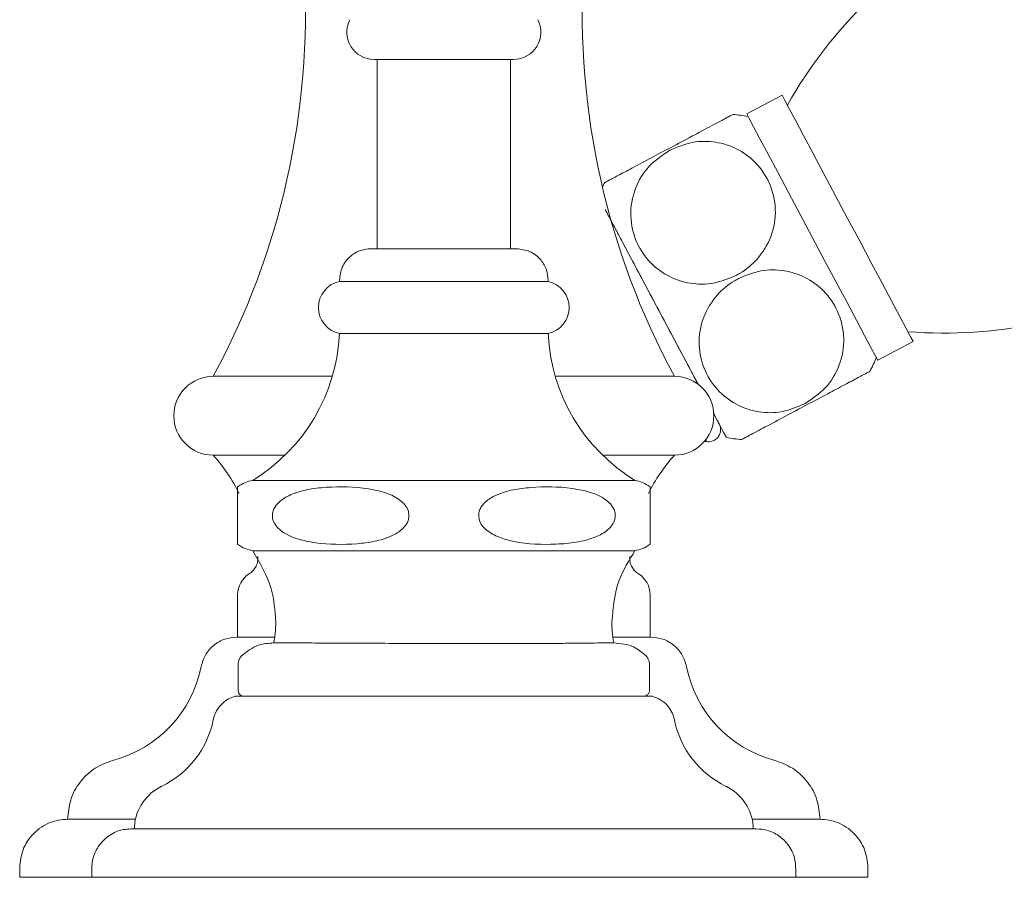
# Model space of a CAD drawing. Units: inches. Extents: x 7.4 to 50.6, y 14.6 to 45.3.
# Drawn here: x 35.7 to 38.8, y 17.6 to 20.3 of the extents above; entities that cross this region are included whole.
import ezdxf

# ---------------------------------------------------------------- set-up
doc = ezdxf.new("R2010")
doc.units = ezdxf.units.IN
doc.header["$LTSCALE"] = 2
doc.header["$MEASUREMENT"] = 0
doc.layers.add('A-PRODUCT', color=7, linetype='Continuous', lineweight=9)

# ---------------------------------------------------------------- blocks, each defined once
blk = doc.blocks.new('AMTU09 SIDE')
at = {"layer": 'A-PRODUCT'}
for p, q in [((5.3673, 5.6543), (5.809, 5.6543)), ((5.3772, 5.6543), (5.3772, 5.0401)), ((5.809, 5.6543), (5.8201, 5.6543)), ((5.8102, 5.0401), (5.8102, 5.6543)), ((6.6912, 5.5384), (6.5765, 5.4774)), ((5.2551, 4.9378), (5.2551, 4.9338)), ((5.9323, 4.9338), (5.2551, 4.9338)), ((5.9323, 4.9338), (5.9323, 4.9378)), ((5.2551, 4.7646), (5.9323, 4.7646)), ((7.0016, 4.6779), (7.1163, 4.7389)), ((5.232, 4.626), (4.8457, 4.626)), ((6.3417, 4.626), (5.9554, 4.626)), ((6.4369, 4.414), (6.4464, 4.4139)), ((6.4431, 4.42), (6.4464, 4.4139)), ((4.8457, 4.3701), (5.0786, 4.3701)), ((6.1088, 4.3701), (6.3417, 4.3701)), ((6.2138, 4.2882), (4.9736, 4.2882)), ((4.9736, 4.0598), (6.2138, 4.0598)), ((4.9902, 4.0417), (4.9906, 4.0354)), ((6.1968, 4.0354), (6.1972, 4.0417)), ((4.9244, 3.9173), (4.9244, 3.7795)), ((6.263, 3.7795), (6.263, 3.9173)), ((5.0414, 3.7795), (4.9244, 3.7795)), ((6.263, 3.7795), (6.1435, 3.7795)), ((5.0603, 3.7606), (5.0425, 3.7606)), ((6.1449, 3.7606), (6.1254, 3.7606)), ((4.9264, 3.6912), (4.9264, 3.6071)), ((6.261, 3.6071), (6.261, 3.6912)), ((4.9174, 3.5874), (6.27, 3.5874)), ((4.5934, 3.189), (4.3732, 3.189)), ((4.5898, 3.1654), (4.5898, 3.1578)), ((6.8142, 3.189), (6.594, 3.189)), ((6.5976, 3.1575), (6.5976, 3.1654)), ((6.6061, 3.1578), (4.5813, 3.1578)), ((4.2177, 3.0315), (4.2177, 3)), ((4.452, 3.0157), (4.452, 3)), ((6.7354, 3), (6.7354, 3.0157)), ((6.9697, 3), (6.9697, 3.0315)), ((4.452, 3), (4.2177, 3)), ((6.7354, 3), (4.452, 3)), ((6.9697, 3), (6.7354, 3))]:
    blk.add_line(p, q, dxfattribs=at)
at = {"layer": 'A-PRODUCT', "flags": 128}
for points in [[(6.9037, 5.1387), (6.8647, 5.2121), (6.827, 5.2831), (6.7918, 5.3491), (6.7605, 5.408), (6.7341, 5.4577), (6.7135, 5.4965), (6.6993, 5.5232), (6.6921, 5.5367), (6.6912, 5.5384)], [(6.789, 5.0777), (6.75, 5.1511), (6.7122, 5.2221), (6.6771, 5.2881), (6.6458, 5.347), (6.6194, 5.3967), (6.5988, 5.4355), (6.5846, 5.4622), (6.5774, 5.4757), (6.5765, 5.4774)], [(6.1366, 5.1307), (6.1623, 5.0824), (6.1929, 5.0248), (6.2273, 4.9602), (6.2642, 4.8908), (6.3024, 4.8189)], [(7.1163, 4.7389), (7.1154, 4.7406), (7.1082, 4.7542), (7.094, 4.7808), (7.0734, 4.8196), (7.0469, 4.8693), (7.0156, 4.9282), (6.9805, 4.9942), (6.9428, 5.0652), (6.9037, 5.1387)], [(7.0016, 4.6779), (7.0007, 4.6796), (6.9935, 4.6932), (6.9793, 4.7198), (6.9587, 4.7586), (6.9322, 4.8083), (6.9009, 4.8672), (6.8658, 4.9333), (6.8281, 5.0042), (6.789, 5.0777)], [(6.3024, 4.8189), (6.3406, 4.747), (6.3775, 4.6776), (6.4118, 4.613), (6.4186, 4.6003)], [(6.4695, 4.5045), (6.4885, 4.4688), (6.5024, 4.4428), (6.5094, 4.4295), (6.5103, 4.4278)]]:
    blk.add_lwpolyline(points, dxfattribs=at)
at = {"layer": 'A-PRODUCT'}
for centre, radius, start, end in [((8.03, 4.7564), 1.5198, 118, 150.4276), ((2.6639, 5.8069), 2.4809, 331.574, 3.1873), ((8.5235, 5.8069), 2.4809, 176.8127, 208.426), ((5.3673, 5.7429), 0.0886, 152.734, 270), ((5.8201, 5.7429), 0.0886, 270, 27.266), ((6.4946, 5.0444), 0.4331, 78.4788, 85.1237), ((6.4946, 5.0444), 0.4331, 150.9099, 153.138), ((5.2735, 4.8492), 0.0866, 102.2644, 257.7356), ((5.9139, 4.8492), 0.0866, 282.2644, 77.7356), ((7.2166, 6.2861), 1.5198, 265.5724, 298), ((4.6652, 4.7918), 0.5906, 301.4846, 357.3569), ((6.5222, 4.7918), 0.5906, 182.6431, 238.5154), ((6.5968, 4.8522), 0.4331, 330.9041, 337.5212), ((4.8457, 4.498), 0.128, 90, 270), ((6.3417, 4.498), 0.128, 270, 90), ((6.5968, 4.8522), 0.4331, 258.4788, 265.1197), ((4.403, 3.9792), 0.5906, 26.7804, 41.445), ((6.7844, 3.9792), 0.5906, 138.555, 153.1652), ((5.0039, 3.9173), 0.0794, 121.4891, 180), ((6.1836, 3.9173), 0.0794, 0, 58.5109), ((4.42, 3.7601), 0.3937, 284.7231, 348.8789), ((6.7674, 3.7601), 0.3937, 191.1211, 255.2769), ((4.5446, 3.5717), 0.3071, 295.8061, 348.678), ((6.6428, 3.5717), 0.3071, 191.322, 244.1939), ((4.7468, 3.1535), 0.1575, 115.8061, 175.6831), ((6.4406, 3.1535), 0.1575, 4.3169, 64.1939)]:
    blk.add_arc(centre, radius, start, end, dxfattribs=at)
for points, knots in [([(6.5316, 5.4759), (6.529, 5.4745), (6.5237, 5.4716), (6.4811, 5.449), (6.4194, 5.4162), (6.3495, 5.379), (6.2823, 5.3433), (6.2218, 5.3112), (6.1709, 5.2841), (6.1332, 5.264), (6.1176, 5.2557), (6.1165, 5.2551), (6.1162, 5.255)], [0, 0, 0, 0, 0.12412, 0.248588, 0.364402, 0.465901, 0.558966, 0.649887, 0.743741, 0.845055, 0.957797, 1, 1, 1, 1]), ([(6.3269, 5.3598), (6.3511, 5.3699), (6.3994, 5.3901), (6.4761, 5.3892), (6.5467, 5.3669), (6.6083, 5.3219), (6.6546, 5.2544), (6.6751, 5.1694), (6.661, 5.0807), (6.617, 5.008), (6.5717, 4.9699), (6.5464, 4.9559), (6.5421, 4.9535)], [0, 0, 0, 0, 0.099159, 0.198152, 0.295012, 0.401784, 0.521167, 0.650503, 0.777202, 0.889522, 0.981377, 1, 1, 1, 1]), ([(6.5421, 4.9535), (6.5179, 4.9435), (6.4695, 4.9235), (6.3927, 4.9246), (6.3222, 4.9472), (6.2607, 4.9924), (6.2146, 5.0601), (6.1944, 5.1454), (6.2091, 5.2335), (6.2547, 5.3114), (6.3031, 5.3439), (6.3269, 5.3598)], [0, 0, 0, 0, 0.099431, 0.198694, 0.295838, 0.402964, 0.522739, 0.652404, 0.779256, 0.89164, 1, 1, 1, 1]), ([(6.4202, 4.5972), (6.4102, 4.616), (6.3884, 4.6572), (6.3478, 4.7335), (6.3024, 4.8188), (6.2568, 4.9045), (6.2153, 4.9826), (6.1807, 5.0478), (6.1543, 5.0975), (6.1359, 5.1321), (6.1246, 5.1533), (6.1185, 5.1646), (6.1179, 5.1659), (6.1175, 5.1665)], [0, 0, 0, 0, 0.089824, 0.196327, 0.306109, 0.41589, 0.522393, 0.622892, 0.715546, 0.79946, 0.874515, 0.941124, 1, 1, 1, 1]), ([(5.2551, 4.9378), (5.2569, 4.9523), (5.2607, 4.9825), (5.2884, 5.0168), (5.3228, 5.0368), (5.3462, 5.0391), (5.3575, 5.0401)], [0, 0, 0, 0, 0.270261, 0.56243, 0.789736, 1, 1, 1, 1]), ([(5.8299, 5.0401), (5.8281, 5.0401), (5.8239, 5.0401), (5.7919, 5.0401), (5.7493, 5.0401), (5.7049, 5.0401), (5.6519, 5.0401), (5.5937, 5.0401), (5.5355, 5.0401), (5.4825, 5.0401), (5.4381, 5.0401), (5.3955, 5.0401), (5.3635, 5.0401), (5.3593, 5.0401), (5.3575, 5.0401)], [0, 0, 0, 0, 0.090319, 0.204563, 0.27142, 0.343936, 0.420786, 0.5, 0.579214, 0.656064, 0.72858, 0.795437, 0.909681, 1, 1, 1, 1]), ([(5.8299, 5.0401), (5.8444, 5.0383), (5.8746, 5.0346), (5.909, 5.0069), (5.9289, 4.9725), (5.9312, 4.949), (5.9323, 4.9378)], [0, 0, 0, 0, 0.270261, 0.562429, 0.789736, 1, 1, 1, 1]), ([(6.5493, 4.943), (6.5735, 4.9531), (6.6219, 4.9731), (6.6987, 4.972), (6.7692, 4.9494), (6.8307, 4.9042), (6.8768, 4.8364), (6.897, 4.7511), (6.8823, 4.6631), (6.8367, 4.5852), (6.7883, 4.5527), (6.7645, 4.5367)], [0, 0, 0, 0, 0.099431, 0.198694, 0.295838, 0.402964, 0.522739, 0.652404, 0.779256, 0.89164, 1, 1, 1, 1]), ([(6.7645, 4.5367), (6.7403, 4.5266), (6.692, 4.5065), (6.6153, 4.5073), (6.5447, 4.5297), (6.4831, 4.5746), (6.4368, 4.6422), (6.4163, 4.7272), (6.4304, 4.8158), (6.4744, 4.8886), (6.5197, 4.9267), (6.545, 4.9407), (6.5493, 4.943)], [0, 0, 0, 0, 0.099159, 0.198152, 0.295012, 0.401784, 0.521167, 0.650503, 0.777202, 0.889522, 0.981377, 1, 1, 1, 1]), ([(6.5598, 4.4207), (6.5625, 4.4221), (6.5679, 4.425), (6.6105, 4.4477), (6.6723, 4.4805), (6.7422, 4.5177), (6.8094, 4.5534), (6.8698, 4.5855), (6.9207, 4.6126), (6.9584, 4.6326), (6.9738, 4.6408), (6.9749, 4.6414), (6.9752, 4.6416)], [0, 0, 0, 0, 0.124231, 0.248813, 0.364712, 0.466298, 0.55947, 0.650521, 0.744531, 0.84603, 0.958988, 1, 1, 1, 1]), ([(6.4872, 4.4713), (6.4869, 4.4719), (6.4862, 4.4732), (6.4804, 4.484), (6.4727, 4.4985), (6.4687, 4.5061)], [0, 0, 0, 0, 0.295262, 0.629307, 1, 1, 1, 1]), ([(6.4872, 4.4713), (6.4883, 4.4688), (6.4908, 4.4635), (6.4923, 4.4534), (6.491, 4.4416), (6.4851, 4.4295), (6.4756, 4.4201), (6.4649, 4.4149), (6.4549, 4.4131), (6.4491, 4.4136), (6.4464, 4.4139)], [0, 0, 0, 0, 0.094954, 0.200487, 0.346041, 0.5, 0.65396, 0.799514, 0.905046, 1, 1, 1, 1]), ([(4.9244, 4.2673), (4.9326, 4.2726), (4.9479, 4.2824), (4.9655, 4.2863), (4.9736, 4.2882)], [0, 0, 0, 0, 0.538739, 1, 1, 1, 1]), ([(6.2138, 4.2882), (6.2219, 4.2863), (6.2395, 4.2824), (6.2548, 4.2726), (6.263, 4.2673)], [0, 0, 0, 0, 0.461261, 1, 1, 1, 1]), ([(4.9244, 4.2673), (4.9244, 4.266), (4.9244, 4.2639), (4.9244, 4.2458), (4.9244, 4.2257), (4.9244, 4.2081), (4.9244, 4.1909), (4.9244, 4.1755), (4.9244, 4.1598), (4.9244, 4.1424), (4.9244, 4.121), (4.9244, 4.1), (4.9244, 4.0863), (4.9244, 4.0812), (4.9244, 4.0808), (4.9244, 4.0807)], [0, 0, 0, 0, 0.2086987, 0.3336424, 0.3951999, 0.4430024, 0.4724796, 0.4974688, 0.5225083, 0.5525205, 0.5979885, 0.6836229, 0.8116812, 0.9431283, 1, 1, 1, 1]), ([(5.0375, 4.174), (5.038, 4.1791), (5.0389, 4.1893), (5.0475, 4.206), (5.0671, 4.2268), (5.1074, 4.2478), (5.1639, 4.2622), (5.2528, 4.2694), (5.3352, 4.2665), (5.4097, 4.2474), (5.4447, 4.2312), (5.4676, 4.2099), (5.4782, 4.1933), (5.4799, 4.1808), (5.4806, 4.1758)], [0, 0, 0, 0, 0.0262506, 0.0523501, 0.0979172, 0.1833548, 0.312294, 0.4418338, 0.7146983, 0.7991461, 0.8971836, 0.935426, 0.9740186, 1, 1, 1, 1]), ([(5.7068, 4.1722), (5.7071, 4.1772), (5.7076, 4.1872), (5.7152, 4.2036), (5.7327, 4.2238), (5.7684, 4.2444), (5.8183, 4.2591), (5.901, 4.269), (5.9821, 4.2681), (6.0615, 4.2532), (6.1027, 4.2378), (6.1308, 4.2166), (6.1436, 4.2004), (6.1493, 4.185), (6.1498, 4.1769), (6.1499, 4.174)], [0, 0, 0, 0, 0.025485, 0.050845, 0.093298, 0.170786, 0.28367, 0.397086, 0.663142, 0.76073, 0.874084, 0.916119, 0.958476, 0.984962, 1, 1, 1, 1]), ([(6.263, 4.0807), (6.263, 4.082), (6.263, 4.0841), (6.263, 4.1022), (6.263, 4.1223), (6.263, 4.1399), (6.263, 4.1571), (6.263, 4.1725), (6.263, 4.1882), (6.263, 4.2057), (6.263, 4.227), (6.263, 4.248), (6.263, 4.2617), (6.263, 4.2668), (6.263, 4.2672), (6.263, 4.2673)], [0, 0, 0, 0, 0.2086987, 0.3336424, 0.3951999, 0.4430024, 0.4724795, 0.4974689, 0.5225082, 0.5525204, 0.5979885, 0.6836228, 0.8116812, 0.9431283, 1, 1, 1, 1]), ([(5.4806, 4.1758), (5.4803, 4.1708), (5.4798, 4.1608), (5.4722, 4.1444), (5.4547, 4.1242), (5.419, 4.1036), (5.3691, 4.0889), (5.2864, 4.079), (5.2053, 4.0799), (5.1259, 4.0948), (5.0847, 4.1102), (5.0566, 4.1314), (5.0438, 4.1476), (5.0381, 4.163), (5.0376, 4.1711), (5.0375, 4.174)], [0, 0, 0, 0, 0.0254846, 0.0508451, 0.0932977, 0.1707857, 0.2836703, 0.3970858, 0.6631416, 0.7607298, 0.8740841, 0.9161187, 0.9584765, 0.9849617, 1, 1, 1, 1]), ([(6.1499, 4.174), (6.1495, 4.1689), (6.1485, 4.1587), (6.14, 4.142), (6.1203, 4.1212), (6.08, 4.1002), (6.0235, 4.0858), (5.9346, 4.0786), (5.8522, 4.0815), (5.7777, 4.1006), (5.7427, 4.1168), (5.7199, 4.1381), (5.7092, 4.1547), (5.7075, 4.1672), (5.7068, 4.1722)], [0, 0, 0, 0, 0.026251, 0.05235, 0.097917, 0.183355, 0.312294, 0.441834, 0.714698, 0.799146, 0.897184, 0.935426, 0.974019, 1, 1, 1, 1]), ([(4.9736, 4.0598), (4.9655, 4.0617), (4.9479, 4.0657), (4.9326, 4.0754), (4.9244, 4.0807)], [0, 0, 0, 0, 0.461262, 1, 1, 1, 1]), ([(4.9736, 4.0598), (4.9975, 4.0197), (5.04, 3.9481), (5.0459, 3.8653), (5.0485, 3.8289)], [0, 0, 0, 0, 0.56, 1, 1, 1, 1]), ([(6.1389, 3.8289), (6.1432, 3.8754), (6.1507, 3.9583), (6.1945, 4.0288), (6.2138, 4.0598)], [0, 0, 0, 0, 0.56, 1, 1, 1, 1]), ([(6.263, 4.0807), (6.2548, 4.0754), (6.2395, 4.0657), (6.2219, 4.0617), (6.2138, 4.0598)], [0, 0, 0, 0, 0.538738, 1, 1, 1, 1]), ([(4.9906, 4.0354), (4.9902, 4.0305), (4.9895, 4.0204), (4.9835, 4.0063), (4.9746, 3.9938), (4.9664, 3.988), (4.9624, 3.9851)], [0, 0, 0, 0, 0.245882, 0.5, 0.754118, 1, 1, 1, 1]), ([(6.225, 3.9851), (6.221, 3.988), (6.2128, 3.9938), (6.2039, 4.0063), (6.1979, 4.0204), (6.1972, 4.0305), (6.1968, 4.0354)], [0, 0, 0, 0, 0.245882, 0.5, 0.754118, 1, 1, 1, 1]), ([(5.0485, 3.8289), (5.0482, 3.8161), (5.0476, 3.7932), (5.0441, 3.7706), (5.0425, 3.7606)], [0, 0, 0, 0, 0.56, 1, 1, 1, 1]), ([(6.1449, 3.7606), (6.143, 3.7733), (6.1396, 3.7959), (6.1391, 3.8188), (6.1389, 3.8289)], [0, 0, 0, 0, 0.56, 1, 1, 1, 1]), ([(4.9222, 3.7795), (4.909, 3.7782), (4.8819, 3.7756), (4.8457, 3.7544), (4.8179, 3.7229), (4.8101, 3.6969), (4.8063, 3.6842)], [0, 0, 0, 0, 0.242448, 0.5, 0.757552, 1, 1, 1, 1]), ([(4.9222, 3.7795), (4.9261, 3.7795), (4.9318, 3.7795), (4.9661, 3.7795), (4.9999, 3.7795), (5.0268, 3.7795), (5.044, 3.7795), (5.0451, 3.7795)], [0, 0, 0, 0, 0.404531, 0.603332, 0.797698, 0.98645, 1, 1, 1, 1]), ([(6.1425, 3.7795), (6.1436, 3.7795), (6.1606, 3.7795), (6.2009, 3.7795), (6.2537, 3.7795), (6.2613, 3.7795), (6.2652, 3.7795)], [0, 0, 0, 0, 0.012774, 0.201811, 0.594857, 1, 1, 1, 1]), ([(6.3811, 3.6842), (6.3773, 3.6969), (6.3695, 3.7229), (6.3417, 3.7544), (6.3055, 3.7756), (6.2784, 3.7782), (6.2652, 3.7795)], [0, 0, 0, 0, 0.242448, 0.5, 0.757552, 1, 1, 1, 1]), ([(4.9374, 3.7184), (4.9547, 3.7325), (4.9857, 3.7575), (5.0252, 3.7597), (5.0425, 3.7606)], [0, 0, 0, 0, 0.56, 1, 1, 1, 1]), ([(6.132, 3.7606), (6.1276, 3.7607), (6.1184, 3.7608), (6.086, 3.7604), (6.0401, 3.7599), (5.9819, 3.7593), (5.9154, 3.7588), (5.8452, 3.7584), (5.7726, 3.7583), (5.6941, 3.7584), (5.6051, 3.7586), (5.5049, 3.7589), (5.399, 3.7594), (5.2953, 3.7598), (5.2027, 3.7603), (5.1295, 3.7606), (5.0779, 3.7608), (5.0627, 3.7607), (5.0554, 3.7606)], [0, 0, 0, 0, 0.05457, 0.111549, 0.169708, 0.22761, 0.283759, 0.336739, 0.385349, 0.435076, 0.492768, 0.557808, 0.628959, 0.704344, 0.781582, 0.858099, 0.93152, 1, 1, 1, 1]), ([(6.1449, 3.7606), (6.1671, 3.7588), (6.2068, 3.7554), (6.2368, 3.7297), (6.25, 3.7184)], [0, 0, 0, 0, 0.56, 1, 1, 1, 1]), ([(4.9264, 3.6912), (4.927, 3.6969), (4.9282, 3.707), (4.9346, 3.715), (4.9374, 3.7184)], [0, 0, 0, 0, 0.56, 1, 1, 1, 1]), ([(6.25, 3.7184), (6.2535, 3.7139), (6.2597, 3.7058), (6.2606, 3.6956), (6.261, 3.6912)], [0, 0, 0, 0, 0.5599996, 1, 1, 1, 1]), ([(4.8457, 3.5114), (4.8485, 3.5212), (4.8544, 3.5411), (4.873, 3.5638), (4.8946, 3.5797), (4.9099, 3.5849), (4.9174, 3.5874)], [0, 0, 0, 0, 0.275117, 0.561195, 0.784882, 1, 1, 1, 1]), ([(4.9461, 3.5874), (4.9433, 3.5877), (4.9375, 3.5885), (4.9309, 3.5938), (4.927, 3.6004), (4.9266, 3.6049), (4.9264, 3.6071)], [0, 0, 0, 0, 0.270261, 0.562428, 0.789736, 1, 1, 1, 1]), ([(4.9461, 3.5874), (4.9472, 3.5874), (4.9496, 3.5874), (4.9707, 3.5874), (5.0102, 3.5874), (5.0626, 3.5874), (5.1179, 3.5874), (5.1856, 3.5874), (5.2887, 3.5874), (5.4342, 3.5874), (5.5937, 3.5874), (5.7532, 3.5874), (5.8987, 3.5874), (6.0201, 3.5874), (6.1127, 3.5874), (6.1772, 3.5874), (6.2168, 3.5874), (6.2378, 3.5874), (6.2402, 3.5874), (6.2413, 3.5874)], [0, 0, 0, 0, 0.04242, 0.090412, 0.14449, 0.204951, 0.237611, 0.271801, 0.344211, 0.420948, 0.500046, 0.579144, 0.655881, 0.728291, 0.795049, 0.85551, 0.909588, 0.95758, 1, 1, 1, 1]), ([(6.261, 3.6071), (6.2607, 3.6043), (6.26, 3.5985), (6.2546, 3.5919), (6.248, 3.588), (6.2435, 3.5876), (6.2413, 3.5874)], [0, 0, 0, 0, 0.270263, 0.562431, 0.789739, 1, 1, 1, 1]), ([(6.27, 3.5874), (6.2795, 3.584), (6.299, 3.577), (6.3207, 3.5571), (6.3354, 3.5347), (6.3396, 3.5191), (6.3417, 3.5114)], [0, 0, 0, 0, 0.275117, 0.561195, 0.784882, 1, 1, 1, 1]), ([(4.5201, 3.3794), (4.5003, 3.3721), (4.4596, 3.3573), (4.4115, 3.3112), (4.3792, 3.2531), (4.3752, 3.2099), (4.3732, 3.189)], [0, 0, 0, 0, 0.243134, 0.5, 0.756866, 1, 1, 1, 1]), ([(6.8142, 3.189), (6.8122, 3.2099), (6.8082, 3.2531), (6.7759, 3.3112), (6.7278, 3.3573), (6.6871, 3.3721), (6.6674, 3.3794)], [0, 0, 0, 0, 0.2431341, 0.5000001, 0.7568659, 1, 1, 1, 1]), ([(4.3732, 3.189), (4.3536, 3.1867), (4.3234, 3.1831), (4.2872, 3.1633), (4.2623, 3.143), (4.2423, 3.1179), (4.223, 3.0814), (4.2198, 3.0512), (4.2177, 3.0315)], [0, 0, 0, 0, 0.239629, 0.368471, 0.5, 0.631529, 0.760371, 1, 1, 1, 1]), ([(6.9697, 3.0315), (6.9676, 3.0512), (6.9644, 3.0814), (6.9451, 3.1179), (6.9251, 3.143), (6.9002, 3.1633), (6.864, 3.1831), (6.8338, 3.1867), (6.8142, 3.189)], [0, 0, 0, 0, 0.239629, 0.368471, 0.5, 0.631529, 0.760371, 1, 1, 1, 1]), ([(4.452, 3.0157), (4.4519, 3.0289), (4.4518, 3.0563), (4.4681, 3.0963), (4.4985, 3.1316), (4.5414, 3.1556), (4.5742, 3.1569), (4.5898, 3.1575)], [0, 0, 0, 0, 0.174681, 0.365755, 0.564348, 0.792507, 1, 1, 1, 1]), ([(6.5976, 3.1575), (6.6107, 3.1572), (6.6382, 3.1565), (6.6777, 3.139), (6.7121, 3.1077), (6.7349, 3.0641), (6.7353, 3.0314), (6.7354, 3.0157)], [0, 0, 0, 0, 0.174681, 0.365754, 0.564348, 0.792507, 1, 1, 1, 1])]:
    blk.add_open_spline(points, degree=3, knots=knots, dxfattribs=at)

msp = doc.modelspace()

# ---------------------------------------------------------------- block references
at = {"layer": 'A-PRODUCT'}
msp.add_blockref('AMTU09 SIDE', (31.4341, 14.5514), dxfattribs=at)

doc.saveas('drawing.dxf')
